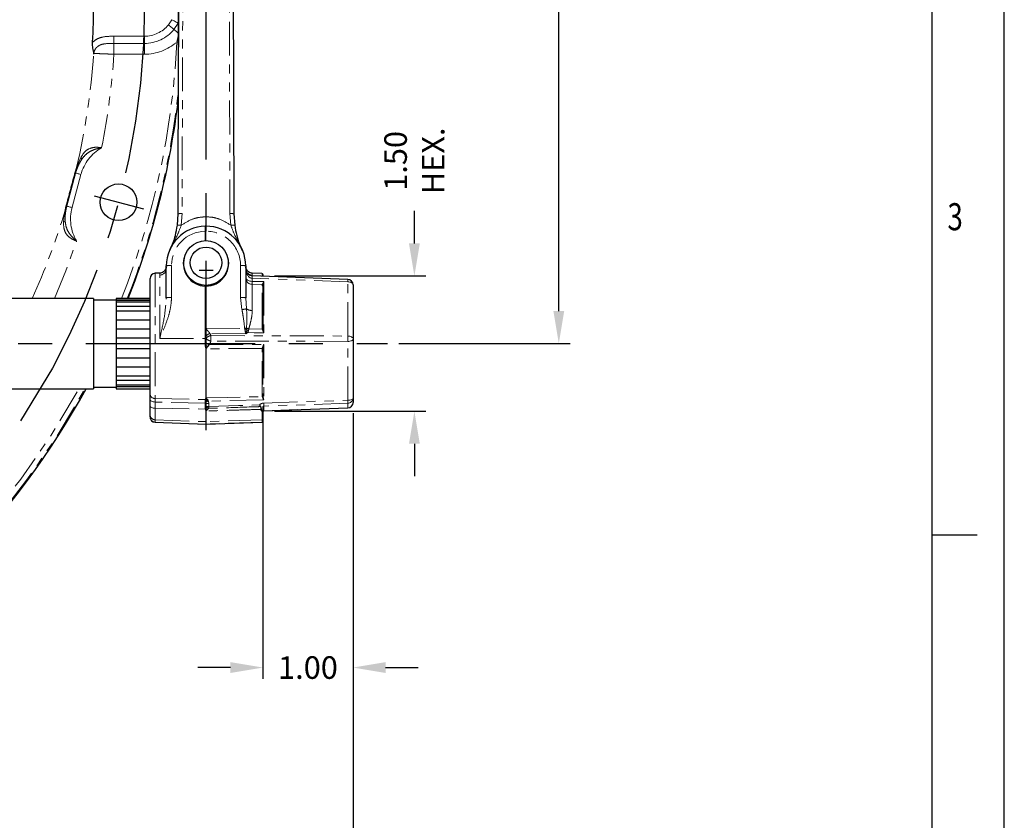
# Model space of a CAD drawing. Extents: x 0 to 68, y 0 to 44.
# Drawn here: x 57.1 to 68, y 11.6 to 20.5 of the extents above; entities that cross this region are included whole.
import ezdxf

# ---------------------------------------------------------------- set-up
doc = ezdxf.new("R2010")
doc.units = 0
doc.header["$LTSCALE"] = 1.5
doc.header["$MEASUREMENT"] = 0
doc.linetypes.add('CENTER', pattern=[2, 1.25, -0.25, 0.25, -0.25])
doc.linetypes.add('PHANTOM', pattern=[0.5, 0.25, -0.05, 0.05, -0.05, 0.05, -0.05])
doc.layers.get('0').update_dxf_attribs({"color": 2, "linetype": 'CONTINUOUS'})
doc.layers.get('DEFPOINTS').update_dxf_attribs({"linetype": 'CONTINUOUS'})
for name, color, linetype in [('001-MAT', 4, 'CONTINUOUS'), ('CENTER', 2, 'CENTER'), ('DIM', 2, 'CONTINUOUS'), ('OBJECT', 1, 'CONTINUOUS')]:
    doc.layers.add(name, color=color, linetype=linetype)
doc.styles.add('TXT', font='txt')
doc.dimstyles.get("Standard").update_dxf_attribs({"dimtxt": 0.18, "dimasz": 0.18, "dimexe": 0.18, "dimexo": 0.0625, "dimgap": 0.09, "dimtad": 0, "dimtih": 1, "dimtoh": 1, "dimdec": 4, "dimzin": 0, "dimdsep": 46, "dimtxsty": 'Standard', "dimcen": 0.09, "dimadec": 0, "dimazin": 0, "dimtfac": 1, "dimtdec": 4, "dimtofl": 0, "dimtmove": 0, "dimatfit": 3, "dimfxl": 1, "dimtolj": 1, "dimtzin": 0, "dimarcsym": 0})

# ---------------------------------------------------------------- blocks, each defined once
blk = doc.blocks.new('*D29')
at = {"layer": 'DEFPOINTS', "color": 0}
for p in [(60.785, 16.219), (50.035, 11.273), (60.785, 9.168)]:
    blk.add_point(p, dxfattribs=at)
at = {"layer": 'DIM', "color": 0, "lineweight": -2}
for p, q in [((60.785, 16.094), (60.785, 9.043)), ((50.035, 11.148), (50.035, 9.043)), ((50.395, 9.168), (54.793, 9.168)), ((60.425, 9.168), (56.028, 9.168))]:
    blk.add_line(p, q, dxfattribs=at)
at = {"layer": 'DIM', "color": 0}
for points in [[(50.395, 9.228), (50.395, 9.108), (50.035, 9.168)], [(60.425, 9.228), (60.425, 9.108), (60.785, 9.168)]]:
    blk.add_solid(points, dxfattribs=at)
at = {"layer": 'DIM', "color": 0, "insert": (55.41, 9.168), "char_height": 0.25, "attachment_point": 5, "style": 'TXT'}
blk.add_mtext('\\A1;10.75', dxfattribs=at)
blk = doc.blocks.new('*D30')
at = {"layer": 'DEFPOINTS', "color": 0}
for p in [(60.785, 16.219), (59.785, 16.131), (59.785, 13.274)]:
    blk.add_point(p, dxfattribs=at)
at = {"layer": 'DIM', "color": 0, "lineweight": -2}
for p, q in [((60.785, 16.094), (60.785, 13.149)), ((59.785, 16.006), (59.785, 13.149)), ((59.425, 13.274), (59.065, 13.274)), ((61.145, 13.274), (61.505, 13.274))]:
    blk.add_line(p, q, dxfattribs=at)
at = {"layer": 'DIM', "color": 0}
for points in [[(59.425, 13.334), (59.425, 13.214), (59.785, 13.274)], [(61.145, 13.334), (61.145, 13.214), (60.785, 13.274)]]:
    blk.add_solid(points, dxfattribs=at)
at = {"layer": 'DIM', "color": 0, "insert": (60.285, 13.274), "char_height": 0.25, "attachment_point": 5, "style": 'TXT'}
blk.add_mtext('\\A1;1.00', dxfattribs=at)
blk = doc.blocks.new('*D31')
at = {"layer": 'DEFPOINTS', "color": 0}
for p in [(59.788, 17.613), (61.464, 17.613), (59.788, 16.113)]:
    blk.add_point(p, dxfattribs=at)
at = {"layer": 'DIM', "color": 0, "lineweight": -2}
for p, q in [((61.464, 17.973), (61.464, 18.333)), ((59.913, 17.613), (61.589, 17.613)), ((59.913, 16.113), (61.589, 16.113)), ((61.464, 15.753), (61.464, 15.393))]:
    blk.add_line(p, q, dxfattribs=at)
at = {"layer": 'DIM', "color": 0}
for points in [[(61.404, 17.973), (61.524, 17.973), (61.464, 17.613)], [(61.404, 15.753), (61.524, 15.753), (61.464, 16.113)]]:
    blk.add_solid(points, dxfattribs=at)
at = {"layer": 'DIM', "color": 0, "insert": (61.464, 18.888), "char_height": 0.25, "attachment_point": 5, "rotation": 90, "style": 'TXT'}
blk.add_mtext('\\A1;1.50\\PHEX.', dxfattribs=at)
blk = doc.blocks.new('*D32')
at = {"layer": 'DEFPOINTS', "color": 0}
for p in [(59.155, 32.243), (63.064, 32.243), (61.168, 16.863)]:
    blk.add_point(p, dxfattribs=at)
at = {"layer": 'DIM', "color": 0, "lineweight": -2}
for p, q in [((59.28, 32.243), (63.189, 32.243)), ((63.064, 31.883), (63.064, 25.192)), ((63.064, 17.223), (63.064, 23.915)), ((61.293, 16.863), (63.189, 16.863))]:
    blk.add_line(p, q, dxfattribs=at)
at = {"layer": 'DIM', "color": 0}
for points in [[(63.004, 31.883), (63.124, 31.883), (63.064, 32.243)], [(63.004, 17.223), (63.124, 17.223), (63.064, 16.863)]]:
    blk.add_solid(points, dxfattribs=at)
at = {"layer": 'DIM', "color": 0, "insert": (63.064, 24.553), "char_height": 0.25, "attachment_point": 5, "rotation": 90, "style": 'TXT'}
blk.add_mtext('\\A1;15.38', dxfattribs=at)

msp = doc.modelspace()

# ---------------------------------------------------------------- linework, layer by layer
at = {"color": 8, "linetype": 'PHANTOM', "lineweight": 0}
for p, q in [((58.73842, 20.39463), (58.77622, 20.45237)), ((58.84689, 20.41494), (58.85242, 20.42947)), ((58.8524, 20.42572), (58.84689, 20.41494)), ((58.83094, 20.20503), (58.852, 20.29136)), ((58.13574, 20.26894), (58.13574, 20.18934)), ((58.13574, 20.26894), (58.47238, 20.26894)), ((58.47238, 20.18934), (58.13574, 20.18934)), ((58.13574, 20.06994), (58.13574, 20.18934)), ((58.47238, 20.26894), (58.47238, 20.18934)), ((58.47238, 20.06994), (58.47238, 20.18934)), ((58.83094, 20.20503), (58.85174, 20.20407)), ((58.47238, 20.06994), (58.13574, 20.06994)), ((57.7216, 18.81544), (57.76977, 18.92676)), ((57.70267, 18.75719), (57.7216, 18.81544)), ((57.7264, 18.80371), (57.70998, 18.75342)), ((57.61313, 18.38596), (57.71149, 18.75301)), ((57.76942, 18.73749), (57.67106, 18.37044)), ((57.70998, 18.75342), (57.71149, 18.75301)), ((57.59067, 18.32685), (57.60341, 18.38676)), ((57.61162, 18.38637), (57.60069, 18.33461)), ((57.61162, 18.38637), (57.61313, 18.38596)), ((58.88993, 18.30522), (58.8808, 18.17408)), ((59.15538, 18.26829), (59.15538, 18.16458)), ((59.42997, 18.17408), (59.42084, 18.30522)), ((59.14645, 18.10889), (59.14573, 18.10882)), ((59.14573, 18.00364), (59.14573, 18.10882)), ((59.14645, 18.00366), (59.14645, 18.10889)), ((59.15491, 18.10891), (59.15491, 18.00382)), ((58.77329, 17.72891), (58.77329, 17.37503)), ((59.53748, 17.37503), (59.53748, 17.72891)), ((58.59287, 17.64295), (58.59329, 17.64209)), ((58.59329, 17.64209), (58.59329, 16.25547)), ((58.643, 17.62269), (58.64391, 17.64424)), ((58.643, 16.91857), (58.643, 17.62269)), ((59.66686, 17.64424), (59.66777, 17.62269)), ((59.77573, 17.6396), (59.66686, 17.64424)), ((59.66777, 17.62269), (59.66777, 17.61621)), ((59.66777, 17.61621), (59.77831, 17.61234)), ((59.66777, 17.58713), (59.66777, 17.55329)), ((60.72748, 17.54872), (59.66777, 17.58713)), ((59.77573, 17.6396), (59.7758, 17.63997)), ((59.77573, 17.62048), (59.77573, 17.6396)), ((59.77831, 17.61234), (59.77573, 17.62048)), ((59.14573, 16.9198), (59.14573, 17.50056)), ((59.14645, 17.03463), (59.14645, 17.50054)), ((59.15491, 17.5004), (59.15491, 17.03465)), ((59.66777, 17.52081), (59.66777, 17.23011)), ((59.77831, 17.51797), (59.66777, 17.52081)), ((59.77573, 17.50245), (59.77831, 17.51797)), ((59.77573, 17.0518), (59.77573, 17.50245)), ((59.79503, 17.55009), (59.79503, 16.98249)), ((60.72748, 16.94744), (60.72748, 17.54872)), ((59.55352, 17.23944), (59.53748, 17.37503)), ((59.59538, 17.37084), (59.6043, 17.2484)), ((59.15491, 17.03465), (59.58382, 17.0296)), ((59.58382, 17.0296), (59.58339, 17.03295)), ((59.58878, 17.0017), (59.58542, 17.02105)), ((59.60299, 17.0222), (59.60136, 17.00283)), ((59.60379, 17.03226), (59.60299, 17.0222)), ((59.60379, 17.0349), (59.60379, 17.03226)), ((59.62929, 17.0271), (59.77831, 17.02516)), ((59.77831, 17.02516), (59.77573, 17.0518)), ((58.643, 16.91857), (59.14573, 16.9198)), ((59.14573, 16.84894), (59.14573, 16.9198)), ((59.59538, 16.97077), (59.1993, 16.97543)), ((59.20912, 16.95171), (60.72748, 16.94744)), ((59.15329, 16.80525), (59.15403, 16.80942)), ((59.15329, 16.26248), (59.15329, 16.80525)), ((59.15748, 16.80525), (59.15748, 16.26248)), ((59.17462, 16.83221), (59.15822, 16.80783)), ((59.19087, 16.84953), (59.17462, 16.83221)), ((60.72748, 16.88762), (59.20912, 16.89189)), ((59.77573, 16.7832), (59.77831, 16.81042)), ((59.79503, 16.85509), (59.79503, 16.23974)), ((60.72748, 16.23575), (60.72748, 16.88762)), ((59.77573, 16.29464), (59.77573, 16.7832)), ((59.78538, 16.78422), (59.78538, 16.30185)), ((59.77831, 16.27614), (59.77573, 16.29464)), ((59.14573, 16.20364), (58.59329, 16.21581)), ((58.59329, 16.21581), (58.59329, 16.14712)), ((58.59329, 16.14712), (59.14734, 16.13864)), ((58.59329, 16.14712), (58.59329, 16.0183)), ((59.14573, 16.15155), (59.14573, 16.20364)), ((59.14918, 16.15122), (59.15112, 16.17043)), ((59.14965, 16.13892), (59.14918, 16.15122)), ((59.14971, 16.23171), (59.1497, 16.24228)), ((59.1499, 16.22911), (59.14971, 16.23171)), ((59.15049, 16.22204), (59.1499, 16.22911)), ((59.15112, 16.20285), (59.15049, 16.22204)), ((59.15112, 16.17043), (59.15112, 16.20285)), ((59.1695, 16.2475), (59.17753, 16.23667)), ((59.18793, 16.14624), (59.17426, 16.13512)), ((59.17753, 16.23667), (59.1791, 16.23416)), ((59.1791, 16.23416), (59.18324, 16.22663)), ((59.18324, 16.22663), (59.18765, 16.19811)), ((59.18765, 16.19811), (59.18765, 16.16569)), ((59.79503, 16.20458), (60.72748, 16.23575)), ((60.72748, 16.20222), (59.79503, 16.17105)), ((59.79503, 16.17105), (59.79503, 16.11784)), ((59.79503, 16.11784), (60.72748, 16.15163)), ((60.72748, 16.15163), (60.72748, 16.20222)), ((60.72756, 16.15149), (60.72748, 16.15163)), ((59.15395, 16.11997), (59.14965, 16.13892)), ((59.15329, 15.99879), (59.15329, 16.1167)), ((59.15748, 16.1167), (59.15748, 15.99879)), ((59.1678, 16.12929), (59.15815, 16.11836)), ((59.17426, 16.13512), (59.1678, 16.12929)), ((59.77573, 16.02033), (59.77573, 16.11003)), ((58.59329, 16.0183), (59.15329, 15.99879)), ((58.59329, 16.0183), (58.59329, 15.99179)), ((58.59329, 15.99179), (59.15329, 15.97228)), ((58.59329, 15.99179), (58.59329, 15.99123)), ((59.15329, 15.97228), (59.15329, 15.99879)), ((59.15329, 15.97167), (59.15329, 15.97228)), ((59.77573, 16.02033), (59.15748, 15.99879)), ((59.15748, 15.99879), (59.15748, 15.97228)), ((59.77573, 15.99382), (59.15748, 15.97228)), ((59.15748, 15.97228), (59.15748, 15.97167)), ((59.77573, 15.99382), (59.77573, 16.02033)), ((59.77573, 15.99326), (59.77573, 15.99382))]:
    msp.add_line(p, q, dxfattribs=at)
at = {"color": 7, "linetype": 'Continuous', "lineweight": 15}
for p, q in [((58.84689, 20.41494), (58.79991, 20.34409)), ((59.14663, 18.16448), (59.15241, 18.16458)), ((59.15241, 18.16458), (59.15256, 18.16473)), ((58.64391, 17.64424), (58.6435, 17.64507)), ((59.66686, 17.64424), (59.66727, 17.64507)), ((59.66784, 17.61355), (59.66777, 17.61341)), ((59.7758, 17.63997), (59.77584, 17.64019)), ((59.14645, 17.50054), (59.14573, 17.50056)), ((59.14645, 17.50054), (59.15491, 17.5004)), ((58.71374, 17.35467), (58.71538, 17.37084)), ((58.53538, 16.05119), (58.53538, 16.05161)), ((59.79511, 16.11769), (59.79503, 16.11784)), ((59.78538, 16.00379), (59.78538, 16.00326))]:
    msp.add_line(p, q, dxfattribs=at)
at = {"color": 8, "linetype": 'PHANTOM', "lineweight": 0, "flags": 128}
for points in [[(58.92067, 27.90926), (58.92029, 27.78975), (58.91875, 27.31171), (58.91261, 25.39958), (58.90125, 21.8524), (58.88993, 18.30522)], [(59.42084, 18.30522), (59.42046, 18.42473), (59.41893, 18.90277), (59.41284, 20.81491), (59.40149, 24.36208), (59.3961, 26.04033), (59.3901, 27.90926)], [(58.77622, 20.45237), (58.78979, 20.44519), (58.80285, 20.43827), (58.81492, 20.43188), (58.82555, 20.42624), (58.83435, 20.42158), (58.84099, 20.41806), (58.84522, 20.41582), (58.84689, 20.41494)], [(58.73842, 20.39463), (58.74971, 20.38535), (58.76063, 20.37637), (58.7708, 20.36801), (58.77987, 20.36055), (58.78755, 20.35424), (58.79358, 20.34929), (58.79774, 20.34587), (58.79991, 20.34409)], [(58.85203, 20.30124), (58.84332, 20.3084), (58.83345, 20.31651), (58.82459, 20.32379), (58.81689, 20.33013), (58.81047, 20.3354), (58.80545, 20.33953), (58.8019, 20.34244), (58.79991, 20.34409)], [(57.76942, 18.73749), (57.7583, 18.74047), (57.7476, 18.74334), (57.7377, 18.74599), (57.72898, 18.74833), (57.72177, 18.75026), (57.71633, 18.75172), (57.71286, 18.75265), (57.71149, 18.75301)], [(57.67106, 18.37044), (57.65994, 18.37342), (57.64924, 18.37629), (57.63934, 18.37894), (57.63062, 18.38128), (57.62341, 18.38321), (57.61797, 18.38467), (57.6145, 18.3856), (57.61313, 18.38596)], [(57.47482, 17.36282), (57.60094, 17.66825), (57.72194, 18.00029)], [(59.59538, 17.59521), (59.59676, 17.5872), (59.60084, 17.5795), (59.60748, 17.57236), (59.61643, 17.56607), (59.62737, 17.56085), (59.63988, 17.55689), (59.65351, 17.55434), (59.66777, 17.55329)], [(59.66777, 17.55329), (59.69055, 17.55272), (59.78538, 17.55033), (59.79503, 17.55009)], [(60.78538, 17.51519), (60.78428, 17.52159), (60.78101, 17.52776), (60.7757, 17.53346), (60.76854, 17.53849), (60.7598, 17.54267), (60.74979, 17.54584), (60.73888, 17.54788), (60.72748, 17.54872)], [(59.79503, 16.98249), (59.78538, 16.98262), (59.69055, 16.98394), (59.61718, 16.98496)], [(60.78538, 16.91391), (60.78428, 16.92031), (60.78101, 16.92648), (60.7757, 16.93218), (60.76854, 16.93722), (60.7598, 16.94139), (60.74979, 16.94456), (60.73888, 16.9466), (60.72748, 16.94744)], [(60.78538, 16.91391), (60.78428, 16.90889), (60.78101, 16.90406), (60.7757, 16.89958), (60.76854, 16.89564), (60.7598, 16.89236), (60.74979, 16.88988), (60.73888, 16.88828), (60.72748, 16.88762)], [(59.77831, 16.81042), (59.54553, 16.80849), (59.15748, 16.80525)], [(59.19087, 16.84953), (59.78538, 16.855), (59.79503, 16.85509)], [(58.59329, 16.25547), (58.77523, 16.25134), (59.1471, 16.24293)], [(59.15748, 16.26248), (59.39523, 16.2677), (59.77831, 16.27614)], [(60.78538, 16.26204), (60.78428, 16.25702), (60.78101, 16.25219), (60.7757, 16.24771), (60.76854, 16.24377), (60.7598, 16.24049), (60.74979, 16.23801), (60.73888, 16.23641), (60.72748, 16.23575)], [(58.59329, 16.21581), (58.58189, 16.21647), (58.57098, 16.21807), (58.56097, 16.22055), (58.55222, 16.22382), (58.54506, 16.22777), (58.53975, 16.23224), (58.53649, 16.23708), (58.53538, 16.2421)], [(58.59329, 16.14712), (58.58189, 16.14778), (58.57098, 16.14938), (58.56097, 16.15186), (58.55222, 16.15513), (58.54506, 16.15908), (58.53975, 16.16355), (58.53649, 16.16839), (58.53538, 16.1734)], [(59.79503, 16.23974), (59.78538, 16.23953), (59.18324, 16.22663)], [(59.18765, 16.16569), (59.5151, 16.17635), (59.74847, 16.18399)], [(59.78538, 16.11607), (59.7852, 16.11492), (59.78466, 16.11381), (59.78377, 16.11278), (59.78258, 16.11187), (59.78112, 16.11112), (59.77945, 16.11055), (59.77763, 16.11018), (59.77573, 16.11003)], [(59.78538, 16.11607), (59.78532, 16.1163), (59.78513, 16.11652), (59.78481, 16.11674), (59.78436, 16.11695), (59.78381, 16.11714), (59.78314, 16.11733), (59.78237, 16.11749), (59.78151, 16.11764)]]:
    msp.add_lwpolyline(points, dxfattribs=at)
at = {"color": 8, "linetype": 'PHANTOM', "lineweight": 0}
for centre, radius, start, end in [((58.47238, 20.61332), 0.34438, 270, 320.579009), ((58.47238, 20.61332), 0.42398, 270, 320.579009), ((50.03538, 20.61332), 8.80503, 338.330667, 357.342283), ((58.47238, 20.61332), 0.54338, 270, 311.289903), ((50.03538, 20.61332), 7.89369, 346.834675, 356.068812), ((50.03538, 20.61332), 8.11856, 348.772574, 356.162312), ((50.03538, 20.61332), 8.86501, 338.484612, 353.896461), ((58.23456, 18.61284), 0.48155, 119.345035, 164.998596), ((58.23456, 18.61284), 0.54153, 148.177048, 164.998596), ((57.74637, 18.90834), 0.02978, 340.475717, 38.194249), ((57.71238, 18.80482), 0.01407, 355.477587, 49.022079), ((57.69803, 18.73921), 0.01856, 49.920464, 75.516246), ((57.58799, 18.34066), 0.01407, 280.975751, 334.524151), ((58.1362, 18.24579), 0.54153, 164.998596, 181.820143), ((57.60837, 18.40465), 0.01857, 254.488176, 280.071547), ((58.1362, 18.24579), 0.48155, 164.998596, 210.652157), ((50.03538, 20.61332), 7.89369, 335.683007, 343.162516), ((57.56566, 18.23401), 0.02978, 291.801698, 349.520527), ((58.88063, 18.19253), 0.11308, 85.281067, 107.910001), ((59.43014, 18.19253), 0.11308, 72.089775, 94.719157), ((58.84997, 18.00419), 0.17266, 79.714938, 94.058049), ((59.4852, 18.13116), 0.34021, 174.379692, 183.76526), ((59.2583, 18.12506), 0.11302, 159.534803, 188.229342), ((58.78656, 18.12135), 0.36856, 358.066231, 6.759398), ((58.78477, 18.12384), 0.37301, 357.705618, 6.292596), ((59.4608, 18.00418), 0.17267, 85.942066, 100.284862), ((59.15279, 17.26135), 0.84756, 89.856682, 90.429122), ((58.64203, 17.69606), 0.07337, 270.761166, 358.821699), ((58.75922, 17.52074), 0.20865, 86.134396, 102.128824), ((59.55154, 17.52074), 0.20864, 77.870869, 93.865911), ((59.66874, 17.69606), 0.07337, 181.178292, 269.239308), ((59.66407, 17.58972), 0.06901, 185.568572, 273.070356), ((59.66982, 17.69257), 0.07638, 225.104703, 268.459164), ((59.42199, 17.60107), 0.24617, 356.752352, 2.906804), ((59.77547, 17.62968), 0.00992, 0.424028, 88.460287), ((59.77559, 17.61069), 0.00979, 1.123383, 89.187428), ((59.77873, 17.60314), 0.00921, 41.890656, 92.667918), ((60.48156, 17.56268), 0.24632, 356.751639, 2.902433), ((59.77631, 17.49334), 0.00913, 6.332507, 93.639), ((59.77672, 17.50651), 0.01157, 30.67556, 82.131846), ((58.75922, 17.16685), 0.20865, 86.134396, 102.128824), ((59.55154, 17.16686), 0.20864, 77.870869, 93.865911), ((59.66602, 16.74998), 0.50223, 97.059378, 102.94393), ((59.66361, 17.33498), 0.10495, 235.585371, 272.268972), ((59.15287, 16.15733), 0.87732, 89.866393, 90.419411), ((59.6738, 16.19406), 0.84376, 94.759452, 96.151298), ((59.70795, 16.17396), 0.8646, 96.919512, 98.254448), ((59.62086, 16.61269), 0.4099, 92.499246, 94.960649), ((59.75163, 17.18574), 0.22099, 227.732967, 235.024188), ((59.71701, 17.35922), 0.34351, 250.755212, 255.205089), ((59.77794, 17.04001), 0.01199, 51.600019, 100.59152), ((59.78463, 16.99963), 0.0263, 85.551309, 103.911449), ((59.14652, 16.9992), 0.07941, 269.428727, 275.539858), ((59.23418, 16.87205), 0.10911, 108.639234, 138.239678), ((59.22317, 16.86365), 0.08917, 99.061873, 140.674293), ((59.22724, 16.99461), 0.1043, 225.541448, 259.998474), ((57.84313, 16.9218), 1.36633, 358.745705, 1.254295), ((59.61239, 16.80931), 0.19383, 93.260501, 96.995134), ((59.73821, 17.108), 0.17259, 217.543471, 225.473322), ((59.3645, 16.91753), 1.3633, 358.742918, 1.257082), ((59.14549, 16.33646), 0.51248, 89.578846, 89.972713), ((59.29941, 17.04915), 0.25027, 233.132575, 240.090986), ((59.25587, 16.98598), 0.15114, 226.367835, 244.528752), ((59.15538, 17.61569), 0.81044, 269.851974, 270.148026), ((59.45767, 17.60264), 0.84935, 249.053285, 249.356093), ((59.79817, 16.89828), 0.09008, 257.260322, 262.664804), ((59.77806, 16.80742), 0.02433, 264.501779, 287.511519), ((50.03538, 20.61332), 8.86501, 208.643388, 331.356612), ((50.03538, 20.61332), 8.80503, 208.856785, 331.143215), ((58.58875, 16.30918), 0.0539, 188.100806, 274.831822), ((59.15538, 16.34368), 0.08123, 268.522995, 271.477005), ((59.13656, 16.33606), 0.07837, 282.875194, 286.043833), ((59.77668, 16.30343), 0.00884, 263.836292, 349.683631), ((59.77651, 16.28823), 0.01222, 278.431949, 326.226025), ((60.72546, 16.26211), 0.05992, 271.926472, 359.932986), ((59.1456, 16.18395), 0.01969, 73.702871, 89.604137), ((59.14545, 16.13009), 0.02146, 79.977136, 89.23695), ((59.14546, 16.21549), 0.01433, 71.941822, 88.866152), ((59.14521, 16.21834), 0.01411, 71.410034, 87.686701), ((59.14524, 16.22989), 0.01317, 70.230976, 81.89156), ((59.21584, 16.22747), 0.10128, 228.839635, 245.75972), ((59.13856, 16.32485), 0.08332, 277.68401, 291.803951), ((59.14698, 16.32743), 0.09576, 271.633714, 288.606013), ((59.1478, 16.32804), 0.09896, 271.21387, 288.436897), ((59.15152, 16.33371), 0.11168, 269.471829, 286.500891), ((59.18475, 16.31869), 0.12062, 253.813829, 271.37879), ((59.18475, 16.28629), 0.12064, 253.81539, 271.378134), ((59.21587, 16.22884), 0.0872, 222.050979, 251.311726), ((57.92732, 16.1376), 1.26064, 0.392556, 1.276689), ((59.7534, 16.17834), 0.01371, 289.411862, 304.178839), ((59.42256, 16.18782), 0.37285, 357.422748, 2.577252), ((60.35584, 16.21899), 0.37202, 357.417014, 2.582986), ((60.72546, 16.21152), 0.05992, 271.926472, 359.932986), ((58.5953, 16.07818), 0.05992, 180.066384, 268.072716), ((58.5953, 16.05168), 0.05992, 180.066505, 268.072877), ((59.15116, 16.11729), 0.02169, 93.991548, 100.129207), ((59.20796, 16.2269), 0.10555, 236.465484, 247.639389), ((59.15538, 16.22915), 0.11247, 268.933256, 271.066744), ((59.19765, 16.22822), 0.11674, 248.01282, 250.223468), ((59.75969, 16.15159), 0.01707, 276.662139, 300.949418), ((59.76228, 16.12624), 0.02106, 309.678383, 335.900793), ((59.15538, 16.05903), 0.06028, 268.009389, 271.990611), ((59.15538, 16.03193), 0.05969, 267.989778, 272.010222), ((59.7754, 16.03031), 0.00999, 271.923522, 359.935093), ((59.7754, 16.0038), 0.00999, 271.9262, 359.934101)]:
    msp.add_arc(centre, radius, start, end, dxfattribs=at)
for centre, major_axis, ratio, start_param, end_param in [((59.15329, 17.72984), (0.35116, 0.14571), 0.99655679, 1.19859522, 2.7495033), ((59.15748, 17.72984), (0.35116, -0.14571), 0.99655679, 1.96288568, 1.96963313), ((59.15748, 17.72984), (0.35116, -0.14571), 0.99655679, 0.39208935, 1.96288568), ((59.67038, 17.69362), (0, 0.10656), 0.70385161, 1.57079633, 3.10668607), ((59.14538, 16.86749), (-0.00041, 0.12035), 0.08302213, 5.16507987, 5.40873624), ((59.14748, 16.90102), (-0.00461, 0.11613), 0.60144259, 5.14005419, 5.38371055), ((59.79748, 16.13197), (-0.00264, 0.0726), 0.96344282, 6.28030108, 7.02088621), ((59.79538, 16.15826), (-0.00039, 0.01279), 0.78109174, 6.2786061, 7.81449584), ((59.79538, 16.11069), (0.01, 0.0004), 0.71507884, 1.57687445, 3.11276419)]:
    msp.add_ellipse(centre, major_axis=major_axis, ratio=ratio, start_param=start_param, end_param=end_param, dxfattribs=at)
for points, knots in [([(57.89937, 20.20402), (57.9158, 20.21693), (57.94747, 20.24182), (58.02117, 20.26561), (58.0845, 20.26876), (58.12824, 20.26891), (58.13574, 20.26894)], [0, 0, 0, 0, 0.24779503, 0.47743647, 0.91035746, 1, 1, 1, 1]), ([(58.13574, 20.18934), (58.12857, 20.18932), (58.09045, 20.1892), (58.03891, 20.18899), (57.9831, 20.17397), (57.94881, 20.15323), (57.92432, 20.12336), (57.91488, 20.09689), (57.91345, 20.08197), (57.91317, 20.07903)], [0, 0, 0, 0, 0.07733785, 0.4112277, 0.55810375, 0.7045799, 0.8383168, 0.96817606, 1, 1, 1, 1]), ([(58.13574, 20.06994), (58.12669, 20.07024), (58.08971, 20.07144), (58.02631, 20.07375), (57.95655, 20.07668), (57.92734, 20.07826), (57.91317, 20.07903)], [0, 0, 0, 0, 0.09918164, 0.40546764, 0.71150976, 1, 1, 1, 1]), ([(57.76977, 18.92676), (57.78373, 18.94971), (57.81028, 18.99339), (57.86942, 19.03089), (57.93454, 19.04154), (57.97807, 19.03669), (57.99829, 19.03266), (57.99857, 19.0326)], [0, 0, 0, 0, 0.29410138, 0.55975494, 0.79034574, 0.99708814, 1, 1, 1, 1]), ([(57.99857, 19.0326), (57.9983, 19.03256), (57.97714, 19.02914), (57.93431, 19.01994), (57.87265, 18.99591), (57.81622, 18.95673), (57.7886, 18.91816), (57.77444, 18.89839)], [0, 0, 0, 0, 0.00296186, 0.23195593, 0.47160725, 0.72909899, 1, 1, 1, 1]), ([(57.77444, 18.89839), (57.75808, 18.87028), (57.74067, 18.84036), (57.72721, 18.80579), (57.7264, 18.80371)], [0, 0, 0, 0, 0.93979025, 1, 1, 1, 1]), ([(57.60341, 18.38676), (57.6199, 18.44851), (57.65288, 18.57202), (57.68608, 18.69547), (57.70267, 18.75719)], [0, 0, 0, 0, 0.50002, 1, 1, 1, 1]), ([(57.70998, 18.75342), (57.69352, 18.69226), (57.66061, 18.56995), (57.62795, 18.44756), (57.61162, 18.38637)], [0, 0, 0, 0, 0.4999802, 1, 1, 1, 1]), ([(57.60069, 18.33461), (57.59885, 18.32101), (57.59393, 18.28459), (57.59456, 18.25016), (57.59495, 18.22859)], [0, 0, 0, 0, 0.3734198, 1, 1, 1, 1]), ([(57.57672, 18.20636), (57.57825, 18.23099), (57.58071, 18.2708), (57.58792, 18.31138), (57.59067, 18.32685)], [0, 0, 0, 0, 0.61884696, 1, 1, 1, 1]), ([(57.59495, 18.22859), (57.59732, 18.20439), (57.60195, 18.15717), (57.63124, 18.09503), (57.67262, 18.04339), (57.70511, 18.01401), (57.72172, 18.00046), (57.72194, 18.00029)], [0, 0, 0, 0, 0.27090045, 0.52839275, 0.76804324, 0.9970377, 1, 1, 1, 1]), ([(58.8808, 18.17408), (58.91915, 18.19851), (58.97934, 18.23685), (59.07526, 18.2638), (59.12836, 18.26678), (59.15538, 18.26829)], [0, 0, 0, 0, 0.46310157, 0.7268065, 1, 1, 1, 1]), ([(59.15538, 18.26829), (59.18049, 18.26698), (59.23155, 18.2643), (59.32786, 18.23868), (59.38982, 18.19948), (59.42997, 18.17408)], [0, 0, 0, 0, 0.25390094, 0.51650314, 1, 1, 1, 1]), ([(57.72194, 18.00029), (57.72166, 18.00038), (57.70214, 18.007), (57.66201, 18.02456), (57.61095, 18.06635), (57.57849, 18.1284), (57.57733, 18.1795), (57.57672, 18.20636)], [0, 0, 0, 0, 0.002911237, 0.209654659, 0.440244741, 0.705899067, 1, 1, 1, 1]), ([(58.8808, 18.17408), (58.86746, 18.13965), (58.83237, 18.04908), (58.78761, 17.96431), (58.76226, 17.91087), (58.76082, 17.90783)], [0, 0, 0, 0, 0.366494178, 0.963998515, 1, 1, 1, 1]), ([(59.55552, 17.89611), (59.55542, 17.89632), (59.55215, 17.90325), (59.52493, 17.96063), (59.47844, 18.04907), (59.44332, 18.13964), (59.42997, 18.17408)], [0, 0, 0, 0, 0.00233442, 0.07865773, 0.64972293, 1, 1, 1, 1]), ([(59.66777, 17.55329), (59.66773, 17.54273), (59.6677, 17.53064), (59.66776, 17.52191), (59.66777, 17.52081)], [0, 0, 0, 0, 0.87397279, 1, 1, 1, 1]), ([(59.77831, 17.51797), (59.78192, 17.5251), (59.78678, 17.53468), (59.79329, 17.54672), (59.79498, 17.54998), (59.79503, 17.55009)], [0, 0, 0, 0, 0.73718949, 0.99116269, 1, 1, 1, 1]), ([(59.78667, 17.51241), (59.78612, 17.50774), (59.78542, 17.50177), (59.78539, 17.49567), (59.78538, 17.49434)], [0, 0, 0, 0, 0.78175787, 1, 1, 1, 1]), ([(59.79503, 17.55009), (59.79501, 17.54996), (59.79416, 17.54642), (59.79091, 17.53314), (59.78848, 17.52125), (59.78667, 17.51241)], [0, 0, 0, 0, 0.00909345, 0.26332584, 1, 1, 1, 1]), ([(58.77329, 17.37503), (58.7711, 17.33989), (58.76668, 17.26877), (58.7371, 17.15716), (58.69528, 17.04069), (58.66062, 16.95963), (58.64314, 16.9189), (58.643, 16.91857)], [0, 0, 0, 0, 0.22070871, 0.44684236, 0.721731, 0.99775562, 1, 1, 1, 1]), ([(58.643, 16.91857), (58.64308, 16.91894), (58.64339, 16.92033), (58.64684, 16.93596), (58.66561, 17.02192), (58.69909, 17.16628), (58.70913, 17.29538), (58.71374, 17.35467)], [0, 0, 0, 0, 0.00248541, 0.00950903, 0.10668726, 0.58972634, 1, 1, 1, 1]), ([(59.58339, 17.03295), (59.57831, 17.07953), (59.57076, 17.14872), (59.55777, 17.21709), (59.55352, 17.23944)], [0, 0, 0, 0, 0.67307767, 1, 1, 1, 1]), ([(59.6043, 17.2484), (59.60639, 17.20948), (59.61018, 17.13901), (59.60577, 17.0671), (59.60379, 17.0349)], [0, 0, 0, 0, 0.55223332, 1, 1, 1, 1]), ([(59.66777, 17.23011), (59.66777, 17.22964), (59.66772, 17.20527), (59.66199, 17.15509), (59.64664, 17.0875), (59.63425, 17.04433), (59.62929, 17.0271)], [0, 0, 0, 0, 0.00717131, 0.37358944, 0.74981216, 1, 1, 1, 1]), ([(59.15279, 16.94471), (59.152, 16.9554), (59.1501, 16.9809), (59.14708, 17.01089), (59.14656, 17.03023), (59.14645, 17.03463)], [0, 0, 0, 0, 0.35797094, 0.85415427, 1, 1, 1, 1]), ([(59.15491, 17.03465), (59.15513, 17.03304), (59.15556, 17.02992), (59.16354, 17.01587), (59.18057, 16.99862), (59.19367, 16.9824), (59.1993, 16.97543)], [0, 0, 0, 0, 0.06251902, 0.12157272, 0.62243012, 1, 1, 1, 1]), ([(59.58542, 17.02105), (59.58536, 17.02145), (59.58494, 17.02431), (59.58434, 17.02715), (59.58382, 17.0296)], [0, 0, 0, 0, 0.137661467, 1, 1, 1, 1]), ([(59.62929, 17.0271), (59.62894, 17.02413), (59.62802, 17.01638), (59.62612, 17.00914), (59.62495, 17.00466)], [0, 0, 0, 0, 0.38172474, 1, 1, 1, 1]), ([(59.79503, 16.98249), (59.79498, 16.9826), (59.79329, 16.98593), (59.78678, 16.99892), (59.78192, 17.01397), (59.77831, 17.02516)], [0, 0, 0, 0, 0.00884075, 0.26281002, 1, 1, 1, 1]), ([(59.78667, 17.02585), (59.78848, 17.01482), (59.79091, 16.99998), (59.79416, 16.9862), (59.79501, 16.98261), (59.79503, 16.98249)], [0, 0, 0, 0, 0.73667497, 0.99090402, 1, 1, 1, 1]), ([(59.59538, 16.97077), (59.59534, 16.97099), (59.59481, 16.97337), (59.59272, 16.98314), (59.5905, 16.99364), (59.58878, 17.0017)], [0, 0, 0, 0, 0.02286964, 0.2494319, 1, 1, 1, 1]), ([(59.60136, 17.00283), (59.59937, 16.992), (59.59734, 16.98096), (59.59542, 16.97096), (59.59538, 16.97077)], [0, 0, 0, 0, 0.98142195, 1, 1, 1, 1]), ([(59.61718, 16.98496), (59.61465, 16.98322), (59.60761, 16.97841), (59.60023, 16.97379), (59.59547, 16.97083), (59.59538, 16.97077)], [0, 0, 0, 0, 0.35556018, 0.98774205, 1, 1, 1, 1]), ([(59.62495, 17.00466), (59.62407, 17.0019), (59.62188, 16.99494), (59.61895, 16.98871), (59.61718, 16.98496)], [0, 0, 0, 0, 0.396195994, 1, 1, 1, 1]), ([(59.15403, 16.80942), (59.15246, 16.81442), (59.14886, 16.82597), (59.14596, 16.8393), (59.14577, 16.84756), (59.14573, 16.84894)], [0, 0, 0, 0, 0.38887409, 0.8975429, 1, 1, 1, 1]), ([(59.14926, 16.84893), (59.14982, 16.85556), (59.1506, 16.86478), (59.15137, 16.874), (59.15158, 16.87659)], [0, 0, 0, 0, 0.71948811, 1, 1, 1, 1]), ([(59.15403, 16.80942), (59.15266, 16.81595), (59.14992, 16.82898), (59.14948, 16.84229), (59.14926, 16.84893)], [0, 0, 0, 0, 0.50119151, 1, 1, 1, 1]), ([(59.15822, 16.80783), (59.15796, 16.80729), (59.15755, 16.80647), (59.1575, 16.80557), (59.15748, 16.80525)], [0, 0, 0, 0, 0.65170786, 1, 1, 1, 1]), ([(59.20912, 16.89189), (59.20795, 16.88808), (59.20347, 16.87347), (59.19622, 16.85971), (59.19087, 16.84953)], [0, 0, 0, 0, 0.26103654, 1, 1, 1, 1]), ([(59.77831, 16.81042), (59.78192, 16.82194), (59.78678, 16.83743), (59.79329, 16.85138), (59.79498, 16.85497), (59.79503, 16.85509)], [0, 0, 0, 0, 0.73719208, 0.99116487, 1, 1, 1, 1]), ([(59.78667, 16.80893), (59.78612, 16.80249), (59.78542, 16.79424), (59.78539, 16.78601), (59.78538, 16.78422)], [0, 0, 0, 0, 0.78176556, 1, 1, 1, 1]), ([(59.79503, 16.85509), (59.79501, 16.85496), (59.79416, 16.85108), (59.79091, 16.83621), (59.78848, 16.82057), (59.78667, 16.80893)], [0, 0, 0, 0, 0.00909529, 0.26332598, 1, 1, 1, 1]), ([(58.59329, 16.25547), (58.59328, 16.2532), (58.59322, 16.24212), (58.59326, 16.22747), (58.59329, 16.21581)], [0, 0, 0, 0, 0.20428799, 1, 1, 1, 1]), ([(59.1471, 16.24293), (59.14807, 16.24577), (59.14991, 16.2512), (59.15262, 16.25676), (59.15395, 16.2595), (59.15403, 16.25966)], [0, 0, 0, 0, 0.50913722, 0.97155887, 1, 1, 1, 1]), ([(59.1497, 16.24228), (59.1506, 16.24665), (59.1518, 16.25246), (59.15358, 16.25823), (59.15403, 16.25966)], [0, 0, 0, 0, 0.751003816, 1, 1, 1, 1]), ([(59.15403, 16.25966), (59.15376, 16.26027), (59.15335, 16.26119), (59.15331, 16.26215), (59.15329, 16.26248)], [0, 0, 0, 0, 0.65430688, 1, 1, 1, 1]), ([(59.15748, 16.26248), (59.1575, 16.26227), (59.15755, 16.26166), (59.15795, 16.26111), (59.15822, 16.26074)], [0, 0, 0, 0, 0.336695028, 1, 1, 1, 1]), ([(59.15822, 16.26074), (59.15838, 16.26056), (59.16093, 16.25758), (59.16451, 16.25314), (59.16835, 16.2488), (59.1695, 16.2475)], [0, 0, 0, 0, 0.0445405, 0.71231409, 1, 1, 1, 1]), ([(59.79503, 16.23974), (59.79498, 16.23986), (59.79329, 16.24339), (59.78678, 16.2566), (59.78192, 16.26781), (59.77831, 16.27614)], [0, 0, 0, 0, 0.008842324, 0.262808022, 1, 1, 1, 1]), ([(59.78538, 16.30185), (59.78548, 16.29649), (59.7856, 16.28963), (59.78648, 16.28291), (59.78667, 16.28143)], [0, 0, 0, 0, 0.78115734, 1, 1, 1, 1]), ([(59.78667, 16.28143), (59.78848, 16.27152), (59.79091, 16.25819), (59.79416, 16.24372), (59.79501, 16.23987), (59.79503, 16.23974)], [0, 0, 0, 0, 0.736668731, 0.990906181, 1, 1, 1, 1]), ([(59.14573, 16.20364), (59.14573, 16.20655), (59.14574, 16.21589), (59.14574, 16.22414), (59.14574, 16.22981)], [0, 0, 0, 0, 0.311688, 1, 1, 1, 1]), ([(59.14734, 16.13864), (59.14695, 16.14045), (59.14603, 16.14471), (59.14584, 16.14905), (59.14573, 16.15155)], [0, 0, 0, 0, 0.4242068, 1, 1, 1, 1]), ([(59.14574, 16.22981), (59.14574, 16.22985), (59.14574, 16.23073), (59.14576, 16.2316), (59.14578, 16.23243)], [0, 0, 0, 0, 0.041094, 1, 1, 1, 1]), ([(59.14578, 16.23243), (59.14591, 16.23483), (59.14611, 16.23851), (59.14684, 16.24178), (59.1471, 16.24293)], [0, 0, 0, 0, 0.65079791, 1, 1, 1, 1]), ([(59.75795, 16.1654), (59.73348, 16.16458), (59.57369, 16.15921), (59.38368, 16.15282), (59.21815, 16.14725), (59.18793, 16.14624)], [0, 0, 0, 0, 0.12881884, 0.84094935, 1, 1, 1, 1]), ([(59.75795, 16.1654), (59.75606, 16.16866), (59.75334, 16.17331), (59.75039, 16.17964), (59.74916, 16.18239), (59.74869, 16.18349), (59.74851, 16.18389), (59.74847, 16.18399)], [0, 0, 0, 0, 0.59020318, 0.84474593, 0.94379446, 0.98641042, 1, 1, 1, 1]), ([(59.74847, 16.18399), (59.74853, 16.18389), (59.74889, 16.1833), (59.74993, 16.18159), (59.75116, 16.17969), (59.75492, 16.17408), (59.75813, 16.17041), (59.7611, 16.16699)], [0, 0, 0, 0, 0.01366228, 0.08986009, 0.25913716, 0.312264, 1, 1, 1, 1]), ([(59.76167, 16.13464), (59.76228, 16.14434), (59.76299, 16.15577), (59.75862, 16.16414), (59.75795, 16.1654)], [0, 0, 0, 0, 0.84848356, 1, 1, 1, 1]), ([(59.7611, 16.16699), (59.76245, 16.16484), (59.76757, 16.15672), (59.76809, 16.14533), (59.76847, 16.13696)], [0, 0, 0, 0, 0.26476155, 1, 1, 1, 1]), ([(59.78151, 16.11764), (59.78234, 16.12342), (59.78402, 16.1351), (59.78516, 16.14769), (59.78537, 16.15537), (59.78538, 16.15776), (59.78538, 16.15837), (59.78538, 16.15845)], [0, 0, 0, 0, 0.40290797, 0.81538395, 0.95268563, 0.99332955, 1, 1, 1, 1]), ([(59.15395, 16.11997), (59.15394, 16.11998), (59.15268, 16.12303), (59.15009, 16.12907), (59.14825, 16.13547), (59.14734, 16.13864)], [0, 0, 0, 0, 0.00227169, 0.50654009, 1, 1, 1, 1]), ([(59.15329, 16.1167), (59.15329, 16.11692), (59.15332, 16.11803), (59.15367, 16.11911), (59.15395, 16.11997)], [0, 0, 0, 0, 0.20280907, 1, 1, 1, 1]), ([(59.76167, 16.13464), (59.72744, 16.13364), (59.6306, 16.13082), (59.4292, 16.12489), (59.26204, 16.11985), (59.15748, 16.1167)], [0, 0, 0, 0, 0.16997713, 0.48082037, 1, 1, 1, 1]), ([(59.15815, 16.11836), (59.15794, 16.11807), (59.15758, 16.11755), (59.15751, 16.11695), (59.15748, 16.1167)], [0, 0, 0, 0, 0.57618285, 1, 1, 1, 1]), ([(59.77573, 16.11003), (59.77281, 16.11289), (59.76639, 16.11918), (59.76275, 16.12828), (59.76181, 16.13384), (59.76167, 16.13464)], [0, 0, 0, 0, 0.41640162, 0.91580739, 1, 1, 1, 1]), ([(59.76847, 16.13696), (59.76861, 16.13629), (59.76957, 16.13168), (59.77312, 16.12437), (59.77891, 16.11973), (59.78151, 16.11764)], [0, 0, 0, 0, 0.08500143, 0.58824545, 1, 1, 1, 1])]:
    msp.add_open_spline(points, degree=3, knots=knots, dxfattribs=at)
at = {"color": 7, "linetype": 'Continuous', "lineweight": 15}
for points, knots in [([(57.91317, 20.07903), (57.91312, 20.07892), (57.91221, 20.07664), (57.91133, 20.07433), (57.9105, 20.07214)], [0, 0, 0, 0, 0.05020291, 1, 1, 1, 1]), ([(59.15553, 18.16473), (59.15528, 18.16473), (59.15429, 18.16473), (59.1533, 18.16473), (59.15256, 18.16473)], [0, 0, 0, 0, 0.24984883, 1, 1, 1, 1]), ([(59.15158, 16.87659), (59.15235, 16.88728), (59.15339, 16.90179), (59.15402, 16.91633), (59.15419, 16.92016)], [0, 0, 0, 0, 0.73657749, 1, 1, 1, 1])]:
    msp.add_open_spline(points, degree=3, knots=knots, dxfattribs=at)
at = {"layer": '001-MAT', "color": 4, "linetype": 'Continuous'}
msp.add_line((67.7008, 14.74), (67.2008, 14.74), dxfattribs=at)
at = {"layer": '001-MAT', "color": 1}
msp.add_lwpolyline([(0, 0), (68, 0), (68, 44), (0, 44)], close=True, dxfattribs=at)
at = {"layer": '001-MAT'}
msp.add_lwpolyline([(0.8, 0.8), (67.2, 0.8), (67.2, 43.2), (0.8, 43.2)], close=True, dxfattribs=at)
at = {"layer": 'CENTER', "linetype": 'CENTER'}
for p, q in [((59.15538, 15.90459), (59.15538, 32.47852)), ((57.91425, 18.50218), (58.46369, 18.35496)), ((59.08035, 17.67562), (59.23414, 17.67562)), ((39.82441, 16.86332), (61.16753, 16.86332))]:
    msp.add_line(p, q, dxfattribs=at)
msp.add_circle((50.03538, 20.61332), 8.4375, dxfattribs=at)
at = {"layer": 'OBJECT'}
for p, q in [((58.84989, 19.58888), (58.87411, 27.66019)), ((58.83775, 18.17642), (58.84585, 18.30013)), ((59.46492, 18.30013), (59.47301, 18.17642)), ((58.71538, 17.37084), (58.71538, 17.72473)), ((58.90713, 17.75618), (58.90713, 17.71973)), ((59.40363, 17.71973), (59.40363, 17.75618)), ((59.59538, 17.72473), (59.59538, 17.37084)), ((58.53538, 16.30158), (58.53538, 17.583)), ((58.64355, 17.64391), (58.59292, 17.64175)), ((58.64391, 17.64424), (58.59329, 17.64209)), ((59.77306, 17.64029), (59.66726, 17.64486)), ((60.72756, 17.57515), (59.66784, 17.61355)), ((59.78538, 17.63007), (59.78538, 17.62976)), ((59.78538, 17.62976), (59.78538, 17.61088)), ((59.78538, 17.61088), (59.78588, 17.60928)), ((59.78538, 17.49434), (59.78538, 17.04941)), ((60.78538, 17.51519), (60.78538, 16.91391)), ((57.91038, 17.36282), (56.17483, 17.36282)), ((57.91038, 17.36282), (57.91038, 16.36382)), ((58.53538, 17.36207), (58.16038, 17.36207)), ((58.16038, 17.36207), (58.53538, 17.36207)), ((58.16038, 17.36207), (58.16038, 16.36382)), ((58.16038, 17.34532), (57.91038, 17.34532)), ((58.53538, 17.34282), (58.16038, 17.34282)), ((58.53538, 17.32282), (58.16038, 17.32282)), ((58.53538, 17.27282), (58.16038, 17.27282)), ((58.53538, 17.22282), (58.16038, 17.22282)), ((58.53538, 17.12282), (58.16038, 17.12282)), ((58.53538, 17.02282), (58.16038, 17.02282)), ((58.53538, 16.92282), (58.16038, 16.92282)), ((60.78538, 16.91391), (60.78538, 16.26204)), ((58.53538, 16.80382), (58.16038, 16.80382)), ((58.53538, 16.70382), (58.16038, 16.70382)), ((58.53538, 16.60382), (58.16038, 16.60382)), ((58.53538, 16.50382), (58.16038, 16.50382)), ((56.17483, 16.36382), (57.91038, 16.36382)), ((57.91038, 16.38132), (58.16038, 16.38132)), ((58.53538, 16.45382), (58.16038, 16.45382)), ((58.53538, 16.40382), (58.16038, 16.40382)), ((58.53538, 16.38382), (58.16038, 16.38382)), ((58.16038, 16.36382), (58.53538, 16.36382)), ((60.78538, 16.26204), (60.78538, 16.21145)), ((58.53538, 16.1734), (58.53538, 16.2421)), ((58.53538, 16.07811), (58.53538, 16.1734)), ((59.79511, 16.11769), (60.72756, 16.15149)), ((58.53538, 16.05161), (58.53538, 16.07811)), ((59.78538, 16.11607), (59.78538, 16.03029)), ((58.59329, 15.99123), (59.15329, 15.97167)), ((59.15748, 15.97167), (59.77573, 15.99326)), ((59.78538, 16.03029), (59.78538, 16.00379))]:
    msp.add_line(p, q, dxfattribs=at)
at = {"layer": 'OBJECT', "flags": 128}
for points in [[(58.84585, 18.30013), (58.85149, 20.17552), (58.87475, 27.90412)], [(59.43602, 27.90412), (59.44166, 26.02856), (59.46492, 18.30013)]]:
    msp.add_lwpolyline(points, dxfattribs=at)
at = {"layer": 'OBJECT'}
for centre, radius in [((58.18538, 18.42932), 0.20313), ((59.15494, 17.75627), 0.24781), ((59.15507, 17.75879), 0.17405)]:
    msp.add_circle(centre, radius, dxfattribs=at)
for centre, radius, start, end in [((50.03538, 20.61332), 7.87463, 357.020579, 2.979421), ((50.03538, 20.61332), 8.875, 338.510039, 353.304976), ((58.59538, 17.583), 0.06, 92.405882, 180), ((58.59491, 17.58258), 0.05953, 91.560171, 179.59309), ((59.77538, 17.63052), 0.01, 359.986444, 86.895953), ((60.72538, 17.51519), 0.06, 0, 87.924389), ((50.03538, 20.61332), 8.875, 208.60816, 331.39184), ((60.72538, 16.21145), 0.06, 272.075611, 0), ((58.59538, 16.05119), 0.06, 180, 268), ((59.15538, 16.03164), 0.06, 268, 272), ((59.77538, 16.00326), 0.01, 272, 0)]:
    msp.add_arc(centre, radius, start, end, dxfattribs=at)
for centre, major_axis, ratio, start_param, end_param in [((59.15538, 17.72565), (0.41246, 0.1537), 0.99678261, 1.23503236, 2.78594044), ((59.15538, 17.72565), (0.41246, -0.1537), 0.99678261, 0.35565221, 1.92644854), ((59.15538, 17.74979), (0.23103, 0.09586), 0.99655679, 2.48285137, 4.28168601), ((59.15538, 17.74979), (0.23103, -0.09586), 0.99655679, 5.10259816, 6.94192709), ((59.67038, 17.69362), (0, 0.08025), 0.93452956, 1.57079633, 3.10668607)]:
    msp.add_ellipse(centre, major_axis=major_axis, ratio=ratio, start_param=start_param, end_param=end_param, dxfattribs=at)
for points, knots in [([(57.9105, 20.07214), (57.91091, 20.07325), (57.91157, 20.07504), (57.91227, 20.07756), (57.9125, 20.07975), (57.91214, 20.08396), (57.90873, 20.09678), (57.9021, 20.12869), (57.89811, 20.16858), (57.89913, 20.19741), (57.89937, 20.20402)], [0, 0, 0, 0, 0.02878863, 0.04663115, 0.05901967, 0.07431103, 0.13831047, 0.39178933, 0.86074069, 1, 1, 1, 1]), ([(58.75525, 17.89611), (58.75532, 17.89626), (58.7581, 17.902), (58.77114, 17.92974), (58.79246, 17.98218), (58.81977, 18.06795), (58.83124, 18.13711), (58.83775, 18.17642)], [0, 0, 0, 0, 0.00195078, 0.07403621, 0.35384044, 0.63275722, 1, 1, 1, 1]), ([(59.47301, 18.17642), (59.47953, 18.13711), (59.49093, 18.06831), (59.5182, 17.98247), (59.5395, 17.93), (59.55267, 17.902), (59.55544, 17.89626), (59.55552, 17.89611)], [0, 0, 0, 0, 0.36724025, 0.64282019, 0.92596484, 0.99804923, 1, 1, 1, 1]), ([(58.71538, 17.71297), (58.71408, 17.7058), (58.71116, 17.68974), (58.69672, 17.66845), (58.67583, 17.65177), (58.65668, 17.64524), (58.64595, 17.6444), (58.64391, 17.64424)], [0, 0, 0, 0, 0.20315053, 0.45538523, 0.70445309, 0.94376342, 1, 1, 1, 1]), ([(59.66686, 17.64424), (59.66482, 17.6444), (59.65409, 17.64524), (59.63494, 17.65177), (59.61405, 17.66845), (59.59961, 17.68974), (59.59669, 17.7058), (59.59538, 17.71297)], [0, 0, 0, 0, 0.05623666, 0.29554737, 0.54461562, 0.79684791, 1, 1, 1, 1]), ([(59.78538, 17.04941), (59.78548, 17.04328), (59.7856, 17.03543), (59.78648, 17.02757), (59.78667, 17.02585)], [0, 0, 0, 0, 0.78117229, 1, 1, 1, 1]), ([(58.53538, 16.2421), (58.53538, 16.25958), (58.53538, 16.28155), (58.53538, 16.29819), (58.53538, 16.30158)], [0, 0, 0, 0, 0.79572233, 1, 1, 1, 1]), ([(59.78538, 16.15845), (59.78538, 16.15837), (59.78538, 16.15), (59.78538, 16.13613), (59.78538, 16.1218), (59.78538, 16.11607)], [0, 0, 0, 0, 0.00630141, 0.60350291, 1, 1, 1, 1]), ([(59.78581, 16.11069), (59.7857, 16.11107), (59.78539, 16.11219), (59.78636, 16.11419), (59.79008, 16.11659), (59.79237, 16.11734), (59.79391, 16.11762), (59.79476, 16.11767), (59.79511, 16.11769)], [0, 0, 0, 0, 0.25870793, 0.7511425, 0.88801427, 0.94293805, 0.97597639, 1, 1, 1, 1])]:
    msp.add_open_spline(points, degree=3, knots=knots, dxfattribs=at)

# ---------------------------------------------------------------- texts
at = {"layer": '001-MAT', "color": 3, "linetype": 'Continuous', "width": 0.75}
msp.add_text('3', height=0.3, dxfattribs=at).set_placement((67.37024, 18.11926))

# ---------------------------------------------------------------- dimensions: what is measured, and where the dimension line sits
at = {"layer": 'DIM'}
dim = msp.add_linear_dim(base=(63.06361, 32.24332), p1=(61.16753, 16.86332), p2=(59.15538, 32.24332), angle=90, dimstyle='Standard', override={"dimscale": 2, "dimtxt": 0.125, "dimexe": 0.0625, "dimtih": 0, "dimtoh": 0, "dimdec": 2, "dimtxsty": 'TXT', "dimcen": 0, "dimtdec": 2, "dimatfit": 1}, dxfattribs=at)
dim.commit()
dim.dimension.update_dxf_attribs({"geometry": '*D32', "text_midpoint": (63.06361, 24.55332)})
dim = msp.add_linear_dim(base=(61.46391, 17.61332), p1=(59.78846, 16.11332), p2=(59.78846, 17.61332), angle=90, text='<>\\PHEX.', dimstyle='Standard', override={"dimscale": 2, "dimtxt": 0.125, "dimexe": 0.0625, "dimtih": 0, "dimtoh": 0, "dimdec": 2, "dimtxsty": 'TXT', "dimcen": 0, "dimtdec": 2, "dimatfit": 1}, dxfattribs=at)
dim.commit()
dim.dimension.update_dxf_attribs({"geometry": '*D31', "text_midpoint": (61.46391, 18.88832), "dimtype": 160})
for base, p1, p2, picture, middle in [((60.78538, 9.1682), (50.03538, 11.27259), (60.78538, 16.21868), '*D29', (55.41038, 9.1682)), ((59.78538, 13.27384), (60.78538, 16.21868), (59.78538, 16.13126), '*D30', (60.28538, 13.27384))]:
    dim = msp.add_linear_dim(base=base, p1=p1, p2=p2, dimstyle='Standard', override={"dimscale": 2, "dimtxt": 0.125, "dimexe": 0.0625, "dimtih": 0, "dimtoh": 0, "dimdec": 2, "dimtxsty": 'TXT', "dimcen": 0, "dimtdec": 2, "dimatfit": 1}, dxfattribs=at)
    dim.commit()
    dim.dimension.update_dxf_attribs({"geometry": picture, "text_midpoint": middle})

doc.saveas('drawing.dxf')
